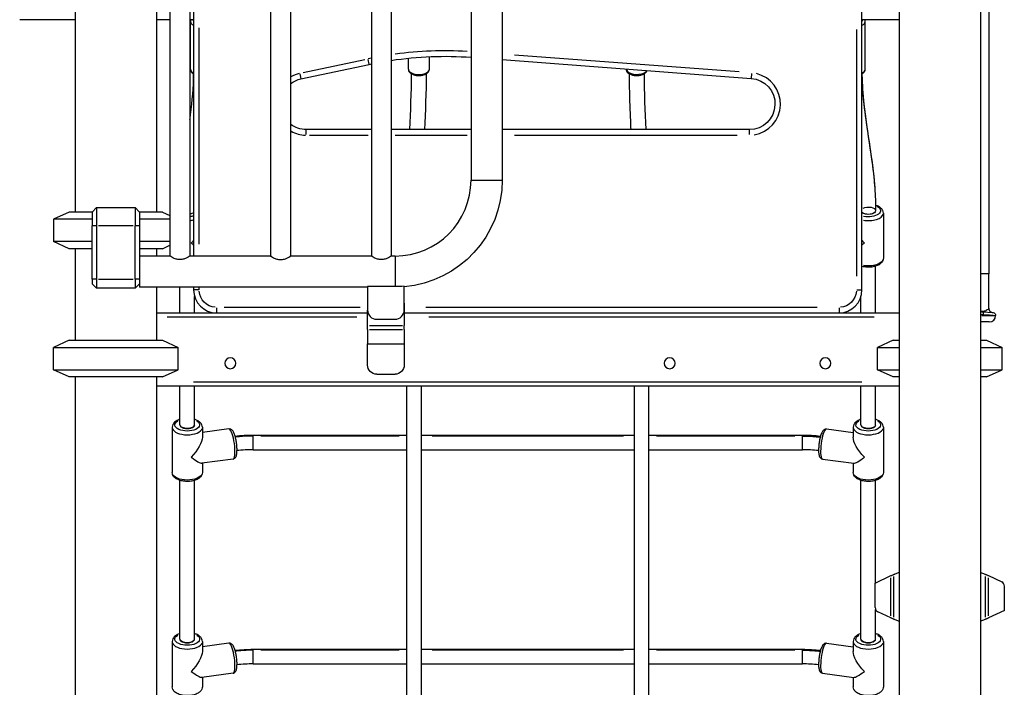
# Model space of a CAD drawing. Units: millimetres. Extents: x 0 to 29700, y 0 to 21000.
# Drawn here: x 22748 to 23823, y 3799 to 4527 of the extents above; entities that cross this region are included whole.
import ezdxf

# ---------------------------------------------------------------- set-up
doc = ezdxf.new("R2010")
doc.units = ezdxf.units.MM
doc.header["$LTSCALE"] = 15
doc.layers.add('P001', color=131, linetype='Continuous')

msp = doc.modelspace()

# ---------------------------------------------------------------- linework, layer by layer
at = {"layer": 'P001', "extrusion": (-1, -2.22045e-16, 0)}
for p, q in [((23708.2, 5277.5), (23708.2, 3517.5)), ((23797.2, 5277.5), (23797.2, 3517.5)), ((22911.8, 5035.5), (22911.8, 4269.5)), ((22933.5, 5035.5), (22933.5, 4269.5)), ((23021.8, 5035.5), (23021.8, 4269.5)), ((23043.5, 5035.5), (23043.5, 4269.5)), ((23131.8, 5035.5), (23131.8, 4269.5)), ((23153.5, 5035.5), (23153.5, 4269.5)), ((23806.2, 4988), (23806.2, 4250)), ((23240.7, 4952.5), (23240.7, 4352.5)), ((23274.7, 4952.5), (23274.7, 4352.5)), ((22808.2, 4537.5), (22808.2, 4317.5)), ((22897.2, 4537.5), (22897.2, 4317.5)), ((22937.7, 4537.5), (22937.7, 4269.5)), ((23667.7, 4232.5), (23667.7, 4537.5)), ((22808.2, 4527.5), (22747.7, 4527.5)), ((22911.8, 4527.5), (22897.2, 4527.5)), ((22937.7, 4527.5), (22933.5, 4527.5)), ((22934.2, 4473.5), (22934.2, 4525.5)), ((22943.7, 4282.6), (22943.7, 4518.7)), ((23708.2, 4527.5), (23667.7, 4527.5)), ((23671.2, 4473.5), (23671.2, 4525.5)), ((23661.7, 4516.8), (23661.7, 4247.4)), ((23172.2, 4473.5), (23172.2, 4485.4)), ((23195.2, 4473.5), (23195.2, 4487.1)), ((23533.6, 4470.4), (23288.3, 4488.9)), ((23054.9, 4462.9), (23129.5, 4478.7)), ((23124.5, 4483.8), (23057.3, 4469.5)), ((23129.5, 4478.8), (23128.3, 4484.1)), ((23274.7, 4483.9), (23546.8, 4463.4)), ((23053.7, 4468.3), (23054.8, 4462.9)), ((23410.2, 4473.5), (23410.2, 4473.7)), ((23547.2, 4468.9), (23546.8, 4463.4)), ((23131.8, 4407.5), (23060.7, 4407.5)), ((23060.7, 4402), (23060.7, 4407.5)), ((23064.2, 4401.5), (23128.3, 4401.5)), ((23240.7, 4407.5), (23153.5, 4407.5)), ((23157.9, 4401.5), (23236.3, 4401.5)), ((23544.7, 4407.5), (23274.7, 4407.5)), ((23288.2, 4401.5), (23531.2, 4401.5)), ((23544.7, 4402), (23544.7, 4407.5)), ((23240.9, 4352.5), (23274.5, 4352.5)), ((22801.7, 4317.5), (22784.7, 4309.6)), ((22826.7, 4317.5), (22801.7, 4317.5)), ((22831.7, 4322.5), (22826.7, 4317.5)), ((22826.7, 4317.5), (22826.7, 4302.5)), ((22831.7, 4322.5), (22873.7, 4322.5)), ((22831.7, 4322.5), (22831.7, 4302.5)), ((22873.7, 4322.5), (22873.7, 4302.5)), ((22878.7, 4317.5), (22873.7, 4322.5)), ((22878.7, 4317.5), (22878.7, 4302.5)), ((22903.7, 4317.5), (22878.7, 4317.5)), ((22903.7, 4317.5), (22911.8, 4313.7)), ((23691.1, 4316.4), (23691.1, 4267)), ((22826.7, 4309.6), (22784.7, 4309.6)), ((22784.7, 4309.6), (22784.7, 4285.4)), ((22826.7, 4244.3), (22826.7, 4302.5)), ((22831.4, 4302.5), (22826.9, 4302.5)), ((22831.7, 4302.5), (22831.7, 4244.3)), ((22871.6, 4302.5), (22833.8, 4302.5)), ((22873.7, 4244.3), (22873.7, 4302.5)), ((22878.4, 4302.5), (22873.9, 4302.5)), ((22911.8, 4309.6), (22878.7, 4309.6)), ((22878.7, 4302.5), (22878.7, 4263.4)), ((22826.7, 4285.4), (22784.7, 4285.4)), ((22801.7, 4277.5), (22784.7, 4285.4)), ((22911.8, 4285.4), (22878.7, 4285.4)), ((22903.7, 4277.5), (22911.8, 4281.3)), ((22826.7, 4277.5), (22801.7, 4277.5)), ((22808.2, 4277.5), (22808.2, 4177.5)), ((22903.7, 4277.5), (22878.7, 4277.5)), ((22897.2, 4277.5), (22897.2, 4269.5)), ((22911.8, 4269.5), (22878.7, 4269.5)), ((22878.7, 4263.4), (22878.7, 4235.5)), ((23021.8, 4269.5), (22933.5, 4269.5)), ((23131.8, 4269.5), (23043.5, 4269.5)), ((23157.7, 4269.5), (23153.5, 4269.5)), ((23157.7, 4269.3), (23157.7, 4236.9)), ((23682.6, 4207.5), (23682.6, 4258.4)), ((23806.1, 4250), (23797.9, 4250)), ((23806.2, 4212.7), (23806.2, 4250)), ((22826.7, 4244.3), (22826.7, 4239.3)), ((22831.7, 4234.3), (22826.7, 4239.3)), ((22831.4, 4244.3), (22826.9, 4244.3)), ((22831.7, 4244.3), (22831.7, 4234.3)), ((22833.8, 4244.3), (22871.6, 4244.3)), ((22873.7, 4244.3), (22873.7, 4234.3)), ((22878.7, 4239.3), (22873.7, 4234.3)), ((22878.4, 4244.3), (22873.9, 4244.3)), ((22873.7, 4234.3), (22831.7, 4234.3)), ((23127.7, 4235.5), (22878.7, 4235.5)), ((22897.2, 4235.5), (22897.2, 4177.5)), ((22922.7, 4207.5), (22922.7, 4235.5)), ((22937.7, 4235.5), (22937.7, 4232.5)), ((22943.2, 4232.5), (22937.7, 4232.5)), ((22943.7, 4232.6), (22943.7, 4235.3)), ((23157.7, 4236.1), (23127.7, 4236.1)), ((23127.7, 4235.9), (23127.7, 4236.1)), ((23127.7, 4235.9), (23127.7, 4210.5)), ((23167.6, 4235.9), (23167.6, 4236.5)), ((23167.7, 4210.5), (23167.6, 4235.9)), ((23662.1, 4232.5), (23667.7, 4232.5)), ((22938.7, 4207.5), (22938.7, 4225.3)), ((23167.7, 4217.5), (23167.7, 4193.7)), ((23666.6, 4207.5), (23666.6, 4225.3)), ((22897.2, 4207.5), (23127.7, 4207.5)), ((22962.7, 4213), (22962.7, 4207.5)), ((23119.4, 4213.5), (22970.9, 4213.5)), ((23127.7, 4193.7), (23127.7, 4210.5)), ((23167.7, 4207.5), (23708.2, 4207.5)), ((23618.9, 4213.5), (23191.4, 4213.5)), ((23642.7, 4213), (23642.7, 4207.5)), ((23799.1, 4208.6), (23810.9, 4207.7)), ((23116.1, 4202.9), (22908.7, 4202.9)), ((23137.7, 4200.5), (23157.7, 4200.5)), ((23681.1, 4202.9), (23194.7, 4202.9)), ((23806.7, 4197.5), (23797.2, 4197.5)), ((23798.6, 4204.5), (23813.6, 4204.5)), ((23813.7, 4204.5), (23813.7, 4204.7)), ((23127.7, 4189.3), (23127.7, 4193.7)), ((23127.7, 4189.3), (23127.7, 4173.7)), ((23129.7, 4193.7), (23165.7, 4193.7)), ((23129.7, 4189.3), (23165.7, 4189.3)), ((23167.7, 4189.3), (23167.7, 4193.7)), ((23167.7, 4189.3), (23167.7, 4173.7)), ((22801.7, 4177.5), (22784.7, 4169.6)), ((22801.7, 4177.5), (22903.7, 4177.5)), ((22903.7, 4177.5), (22920.7, 4169.6)), ((23127.7, 4173.7), (23167.7, 4173.7)), ((23127.7, 4150.5), (23127.7, 4173.7)), ((23167.7, 4173.7), (23167.7, 4150.5)), ((23701.7, 4177.5), (23684.7, 4169.6)), ((23701.7, 4177.5), (23708.2, 4177.5)), ((23797.2, 4177.5), (23803.7, 4177.5)), ((23803.7, 4177.5), (23820.7, 4169.6)), ((22784.7, 4169.6), (22920.7, 4169.6)), ((22784.7, 4145.4), (22784.7, 4169.6)), ((22920.7, 4145.4), (22920.7, 4169.6)), ((23684.7, 4169.6), (23708.2, 4169.6)), ((23684.7, 4145.4), (23684.7, 4169.6)), ((23797.2, 4169.6), (23820.7, 4169.6)), ((23820.7, 4145.4), (23820.7, 4169.6)), ((22784.7, 4145.4), (22920.7, 4145.4)), ((22801.7, 4137.5), (22784.7, 4145.4)), ((22903.7, 4137.5), (22920.7, 4145.4)), ((23684.7, 4145.4), (23708.2, 4145.4)), ((23701.7, 4137.5), (23684.7, 4145.4)), ((23797.2, 4145.4), (23820.7, 4145.4)), ((23803.7, 4137.5), (23820.7, 4145.4)), ((22903.7, 4137.5), (22801.7, 4137.5)), ((22808.2, 4137.5), (22808.2, 3207.5)), ((22897.2, 4137.5), (22897.2, 3207.5)), ((22937.7, 4132.1), (23667.6, 4132.1)), ((23137.7, 4140.5), (23157.7, 4140.5)), ((23708.2, 4137.5), (23701.7, 4137.5)), ((23803.7, 4137.5), (23797.2, 4137.5)), ((23708.2, 4127.5), (22897.2, 4127.5)), ((22922.7, 4085.2), (22922.7, 4127.5)), ((22938.7, 4085.2), (22938.7, 4127.5)), ((23170.7, 3207.5), (23170.7, 4127.5)), ((23186.7, 3207.5), (23186.7, 4127.5)), ((23418.7, 4127.5), (23418.7, 3495.3)), ((23434.7, 4127.5), (23434.7, 3498.9)), ((23666.6, 4085.2), (23666.6, 4127.5)), ((23682.6, 4085.2), (23682.6, 4127.5)), ((22914.2, 4082.6), (22914.2, 4033.2)), ((22947.2, 4082.6), (22947.2, 4071.7)), ((22976.3, 4080.7), (22947.2, 4076.8)), ((23629, 4080.7), (23658.1, 4076.8)), ((23658.1, 4082.6), (23658.1, 4071.7)), ((23691.1, 4082.6), (23691.1, 4033.2)), ((23002.7, 4074.1), (23170.7, 4074.1)), ((23162.3, 4073), (23011.1, 4073)), ((23186.7, 4074.1), (23418.7, 4074.1)), ((23407.1, 4073), (23198.3, 4073)), ((23434.7, 4074.1), (23602.7, 4074.1)), ((23594.3, 4073), (23443.1, 4073)), ((23002.7, 4058.1), (23170.7, 4058.1)), ((23186.7, 4058.1), (23418.7, 4058.1)), ((23434.7, 4058.1), (23602.7, 4058.1)), ((22980.7, 4047.9), (22946.6, 4043.4)), ((23624.6, 4047.9), (23658.8, 4043.4)), ((22947.2, 4043.5), (22947.2, 4033.2)), ((23658.1, 4043.5), (23658.1, 4033.2)), ((22922.7, 3851.3), (22922.7, 4024.6)), ((22938.7, 3851.3), (22938.7, 4024.6)), ((23666.6, 3851.3), (23666.6, 4024.6)), ((23682.6, 3912.7), (23682.6, 4024.6)), ((23682.2, 3912.5), (23699.4, 3920.6)), ((23699.4, 3876.7), (23699.4, 3918.3)), ((23702.6, 3875.4), (23702.6, 3919.6)), ((23802.7, 3875.4), (23802.7, 3919.6)), ((23805.9, 3920.6), (23820.3, 3913.8)), ((23805.9, 3876.7), (23805.9, 3918.3)), ((23682.2, 3885.7), (23682.2, 3912.5)), ((23823.2, 3882.5), (23823.2, 3909.3)), ((23682.6, 3851.3), (23682.6, 3883.6)), ((23699.4, 3874.4), (23685, 3881.1)), ((23823.2, 3882.5), (23805.9, 3874.4)), ((22914.2, 3848.7), (22914.2, 3799.4)), ((22947.2, 3848.7), (22947.2, 3837.9)), ((22976.3, 3846.8), (22947.2, 3842.9)), ((23002.7, 3840.2), (23170.7, 3840.2)), ((23186.7, 3840.2), (23418.7, 3840.2)), ((23434.7, 3840.2), (23602.7, 3840.2)), ((23629, 3846.8), (23658.1, 3842.9)), ((23658.1, 3848.7), (23658.1, 3837.9)), ((23691.1, 3848.7), (23691.1, 3799.4)), ((23162.3, 3839.2), (23011.1, 3839.2)), ((23407.1, 3839.2), (23198.3, 3839.2)), ((23594.3, 3839.2), (23443.1, 3839.2)), ((23002.7, 3824.3), (23170.7, 3824.3)), ((23186.7, 3824.3), (23418.7, 3824.3)), ((23434.7, 3824.3), (23602.7, 3824.3)), ((22980.7, 3814.1), (22946.6, 3809.5)), ((22947.2, 3809.6), (22947.2, 3799.4)), ((23624.6, 3814.1), (23658.8, 3809.5)), ((23658.1, 3809.6), (23658.1, 3799.4))]:
    msp.add_line(p, q, dxfattribs=at)
at = {"layer": 'P001', "extrusion": (4.93038e-32, -2.22045e-16, -1)}
for centre in [(-22977.7, 4152.5), (-23457.7, 4152.5), (-23627.7, 4152.5)]:
    msp.add_circle(centre, 6, dxfattribs=at)
at = {"layer": 'P001'}
for centre, radius, start, end in [((23212.7, 4087.5), 406, 101.5123, 101.9758), ((23212.7, 4087.5), 406, 86.662, 97.7606), ((23060.7, 4435.5), 34, 102.9161, 119.3778), ((23544.7, 4435.5), 34, 278.7842, 76.8995), ((23060.7, 4435.5), 34, 241.2223, 268.4854), ((23157.7, 4352.5), 83, 270, 0), ((22962.7, 4232.5), 25, 180, 270), ((23642.7, 4232.5), 25, 270, 0), ((23137.7, 4210.5), 10, 180, 270), ((23157.7, 4210.5), 10, 270, 0), ((23806.7, 4204.5), 7, 270, 0), ((23818.2, 3909.3), 5, 0, 64.89), ((23687.2, 3885.7), 5, 180, 244.89)]:
    msp.add_arc(centre, radius, start, end, dxfattribs=at)
at = {"layer": 'P001', "extrusion": (4.93038e-32, -2.22045e-16, -1)}
for centre, radius, start, end in [((-23212.7, 4087.5), 400, 81.4962, 94.014), ((-23212.7, 4087.5), 400, 77.9985, 78.3387), ((-23544.7, 4435.5), 28, 94.3163, 270), ((-23060.7, 4435.5), 28, 52.2295, 77.9985), ((-23060.7, 4435.5), 28, 270, 307.7705), ((-23157.7, 4352.5), 117, 180, 265.1149), ((-22962.7, 4232.5), 19, 274.5, 355.5), ((-23157.7, 4352.5), 116.4, 265.0894, 270), ((-23642.7, 4232.5), 19, 184.5, 265.5), ((-23157.7, 4217.5), 10, 177.3542, 180), ((-23137.7, 4150.5), 10, 270, 0), ((-23157.7, 4150.5), 10, 180, 270)]:
    msp.add_arc(centre, radius, start, end, dxfattribs=at)
at = {"layer": 'P001'}
for centre, major_axis, ratio, start_param, end_param in [((22945.7, 4525.5), (-11.5, 0), 0.5, 0.040073, 0.761396), ((22945.7, 4527.7), (-9, 0), 0.5, 0.061697, 0.454083), ((23659.7, 4527.7), (-9, 0), 0.5, 2.68751, 3.079896), ((23659.7, 4525.5), (-11.5, 0), 0.5, 2.380197, 3.101519), ((22945.7, 4473.5), (-11.5, 0), 0.5, 0.040073, 0.761396), ((23183.7, 4473.5), (-11.5, 0), 0.5, 0.15708, 2.984513), ((23421.7, 4473.5), (-11.5, 0), 0.5, 0.143644, 2.729243), ((23659.7, 4473.5), (-11.5, 0), 0.5, 2.380197, 3.101519), ((23674.6, 4316.4), (-16.5, 0), 0.5, 1.236388, 3.041319), ((22930.7, 4316.4), (-16.5, 0), 0.5, 1.754439, 1.992266), ((22930.7, 4291.7), (16.3, -14.3), 0.159278, -1.170527, -0.997645), ((23674.6, 4291.7), (16.3, 14.3), 0.159278, 4.139237, 4.31212), ((23799.5, 4213.9), (0.43, 5.38), 0.470686, 2.862882, 3.129577), ((22930.7, 4082.6), (-16.5, 0), 0.5, 0.15708, 2.984513), ((22930.7, 4085.2), (-8, 0), 0.5, 0, 3.141593), ((22978.5, 4064.3), (-2.2, 16.4), 0.224144, 3.298672, 6.126106), ((23626.8, 4064.3), (-2.2, -16.4), 0.224144, 3.298672, 6.126106), ((23674.6, 4082.6), (-16.5, 0), 0.5, 0.15708, 2.984513), ((23674.6, 4085.2), (-8, 0), 0.5, 0, 3.141593), ((22930.7, 4057.9), (16.3, -14.3), 0.159278, -1.170527, -0.13847), ((23674.6, 4057.9), (16.3, 14.3), 0.159278, 3.280063, 4.31212), ((23699.4, 3920.6), (-3.53, -1.65), 0.000022, 1.570792, 1.629836), ((23805.9, 3920.6), (-3.53, 1.65), 0.000022, 1.511757, 1.570801), ((23699.4, 3874.4), (-3.53, 1.65), 0.000022, 4.65335, 4.712393), ((23805.9, 3874.4), (-3.53, -1.65), 0.000022, -1.570801, -1.511757), ((22930.7, 3851.3), (-8, 0), 0.5, 0, 3.141593), ((23674.6, 3851.3), (-8, 0), 0.5, 0, 3.141593), ((22930.7, 3848.7), (-16.5, 0), 0.5, 0.15708, 2.984513), ((22978.5, 3830.5), (-2.2, 16.4), 0.224144, 3.298672, 6.126106), ((23626.8, 3830.5), (-2.2, -16.4), 0.224144, 3.298672, 6.126106), ((23674.6, 3848.7), (-16.5, 0), 0.5, 0.15708, 2.984513), ((22930.7, 3824.1), (16.3, -14.3), 0.159278, -1.170527, -0.13847), ((23674.6, 3824.1), (16.3, 14.3), 0.159278, 3.280063, 4.31212)]:
    msp.add_ellipse(centre, major_axis=major_axis, ratio=ratio, start_param=start_param, end_param=end_param, dxfattribs=at)
at = {"layer": 'P001', "extrusion": (4.93038e-32, -2.22045e-16, -1)}
for centre, major_axis, start_param, end_param in [((23674.6, 4319), (-13.5, 0), 2.353294, 5.100433), ((22930.7, 4319), (-8, 0), 3.660092, 4.355017), ((22930.7, 4319), (-13.5, 0), 4.188319, 4.486985), ((22930.7, 4319), (-8, 0), 3.694838, 4.32027), ((23674.6, 4319), (-8, 0), 3.141593, 5.764687), ((23674.6, 4319), (-8, 0), 0.780809, 5.502376), ((23674.6, 4267), (-16.5, 0), 3.241867, 5.046797), ((22930.7, 4085.2), (-13.5, 0), 2.455802, 6.968976), ((23674.6, 4085.2), (-13.5, 0), 2.455802, 6.968976), ((22930.7, 4085.2), (-8, 0), 3.298672, 6.126106), ((23674.6, 4085.2), (-8, 0), 3.298672, 6.126106), ((22930.7, 4033.2), (-16.5, 0), 3.298672, 6.126106), ((23674.6, 4033.2), (-16.5, 0), 3.298672, 6.126106), ((22930.7, 3851.3), (-13.5, 0), 2.455802, 6.968976), ((22930.7, 3851.3), (-8, 0), 3.298672, 6.126106), ((23674.6, 3851.3), (-13.5, 0), 2.455802, 6.968976), ((23674.6, 3851.3), (-8, 0), 3.298672, 6.126106)]:
    msp.add_ellipse(centre, major_axis=major_axis, ratio=0.5, start_param=start_param, end_param=end_param, dxfattribs=at)
at = {"layer": 'P001', "extrusion": (1.10934e-31, -2.22045e-16, -1)}
for centre, start_param in [((22930.7, 4291.7), 4.677976), ((22930.7, 4057.9), 3.541862), ((22930.7, 3824.1), 3.541862)]:
    msp.add_ellipse(centre, major_axis=(-15.2, -17.4), ratio=0.370205, start_param=start_param, end_param=4.850859, dxfattribs=at)
at = {"layer": 'P001', "extrusion": (3.69779e-32, -2.22045e-16, -1)}
for centre, end_param in [((23674.6, 4291.7), 1.605209), ((23674.6, 4057.9), 2.741323)]:
    msp.add_ellipse(centre, major_axis=(15.2, -17.4), ratio=0.370205, start_param=1.432326, end_param=end_param, dxfattribs=at)
at = {"layer": 'P001', "extrusion": (-6.16298e-32, -2.22045e-16, -1)}
msp.add_ellipse((23674.6, 3824.1), major_axis=(15.2, -17.4), ratio=0.370205, start_param=1.432326, end_param=2.741323, dxfattribs=at)
at = {"layer": 'P001'}
for points in [[(22934.6, 4527.5), (22934.3, 4526.9), (22934.2, 4526.2), (22934.2, 4525.5)], [(23173.8, 4407.5), (23174.8, 4427.8), (23175.6, 4448.1), (23175.7, 4468.4)], [(23191.7, 4468.4), (23191.6, 4448), (23190.8, 4427.7), (23189.8, 4407.5)], [(23429.7, 4468.4), (23429.8, 4448.1), (23430.6, 4427.8), (23431.6, 4407.5)], [(23798.3, 4208.8), (23798, 4208.8), (23797.6, 4208.8), (23797.2, 4208.8)], [(23797.3, 4208.8), (23797.3, 4208.8), (23797.2, 4208.8), (23797.2, 4208.8)], [(23799.1, 4208.6), (23798.5, 4208.6), (23797.8, 4208.6), (23797.2, 4208.7)], [(23797.2, 4205.7), (23798.2, 4205.7), (23799.2, 4205.6), (23800.2, 4205.6)], [(22982.9, 4072.9), (22989.4, 4073.7), (22996, 4074.1), (23002.7, 4074.1)], [(23002.7, 4073), (23002.7, 4073), (23002.7, 4073), (23002.7, 4073)], [(23602.7, 4074.1), (23609.3, 4074.1), (23616, 4073.7), (23622.4, 4072.9)], [(23602.7, 4073), (23602.7, 4073), (23602.7, 4073), (23602.7, 4073)], [(23002.7, 4058.1), (22996.8, 4058.1), (22990.8, 4057.8), (22985, 4057.1)], [(23620.3, 4057.1), (23614.6, 4057.8), (23608.6, 4058.1), (23602.7, 4058.1)], [(22982.9, 3839.1), (22989.4, 3839.9), (22996, 3840.2), (23002.7, 3840.2)], [(23602.7, 3840.2), (23609.3, 3840.2), (23616, 3839.9), (23622.4, 3839.1)], [(23002.7, 3839.2), (23002.7, 3839.2), (23002.7, 3839.2), (23002.7, 3839.2)], [(23602.7, 3839.2), (23602.7, 3839.2), (23602.7, 3839.2), (23602.7, 3839.2)], [(23002.7, 3824.3), (22996.8, 3824.3), (22990.8, 3823.9), (22985, 3823.3)], [(23620.3, 3823.3), (23614.6, 3823.9), (23608.6, 3824.3), (23602.7, 3824.3)]]:
    msp.add_open_spline(points, degree=3, dxfattribs=at)
for points, knots in [([(23671.2, 4525.5), (23671.2, 4526.2), (23671, 4526.8), (23670.8, 4527.4), (23670.8, 4527.5), (23670.7, 4527.5)], [3.1415927, 3.1415927, 3.1415927, 3.1415927, 3.3485519, 3.3485519, 3.3595519, 3.3595519, 3.3595519, 3.3595519]), ([(22933.5, 4418.3), (22933.8, 4420.2), (22934, 4422.1), (22936.2, 4438.8), (22937.5, 4453.6), (22937.7, 4468.4)], [11.481445, 11.481445, 11.481445, 11.481445, 12.149557, 12.149557, 17.307021, 17.307021, 17.307021, 17.307021]), ([(22934.2, 4473.5), (22934.2, 4472.9), (22934.3, 4472.2), (22934.8, 4471), (22935.2, 4470.4), (22936.3, 4469.3), (22936.9, 4468.8), (22937.7, 4468.4)], [0, 0, 0, 0, 0.2069593, 0.2069593, 0.4409688, 0.4409688, 0.7205616, 0.7205616, 0.7205616, 0.7205616]), ([(23172.2, 4473.5), (23172.2, 4472.9), (23172.3, 4472.2), (23172.8, 4471), (23173.2, 4470.4), (23174.3, 4469.2), (23175.1, 4468.7), (23176.9, 4467.7), (23178, 4467.3), (23180.3, 4466.8), (23181.5, 4466.6), (23183.9, 4466.5), (23185.2, 4466.6), (23187.5, 4466.9), (23188.6, 4467.1), (23190.8, 4467.9), (23191.8, 4468.4), (23193.5, 4469.6), (23194.2, 4470.4), (23195, 4472), (23195.2, 4472.8), (23195.2, 4473.5)], [0, 0, 0, 0, 0.206959, 0.206959, 0.440969, 0.440969, 0.751906, 0.751906, 1.119857, 1.119857, 1.479661, 1.479661, 1.83162, 1.83162, 2.186015, 2.186015, 2.551778, 2.551778, 2.903029, 2.903029, 3.141593, 3.141593, 3.141593, 3.141593]), ([(23410.2, 4473.5), (23410.2, 4472.9), (23410.3, 4472.2), (23410.8, 4471), (23411.2, 4470.4), (23412.3, 4469.2), (23413.1, 4468.7), (23414.9, 4467.7), (23416, 4467.3), (23418.3, 4466.8), (23419.5, 4466.6), (23421.9, 4466.5), (23423.2, 4466.6), (23425.5, 4466.9), (23426.6, 4467.1), (23428.8, 4467.9), (23429.8, 4468.4), (23431.5, 4469.6), (23432.2, 4470.4), (23432.8, 4471.6), (23432.8, 4471.8), (23432.9, 4472)], [0, 0, 0, 0, 0.206959, 0.206959, 0.440969, 0.440969, 0.751906, 0.751906, 1.119857, 1.119857, 1.479661, 1.479661, 1.83162, 1.83162, 2.186015, 2.186015, 2.551778, 2.551778, 2.903029, 2.903029, 2.975517, 2.975517, 2.975517, 2.975517]), ([(23415.5, 4407.5), (23415.2, 4414.6), (23414.9, 4421.6), (23414.1, 4441.9), (23413.7, 4455.1), (23413.7, 4468.4)], [10.251418, 10.251418, 10.251418, 10.251418, 12.713343, 12.713343, 17.295267, 17.295267, 17.295267, 17.295267]), ([(23667.7, 4468.4), (23668, 4468.6), (23668.3, 4468.8), (23669.5, 4469.6), (23670.2, 4470.4), (23671, 4472), (23671.2, 4472.8), (23671.2, 4473.5)], [2.421031, 2.421031, 2.421031, 2.421031, 2.5517783, 2.5517783, 2.9030289, 2.9030289, 3.1415927, 3.1415927, 3.1415927, 3.1415927]), ([(23667.7, 4468.4), (23667.7, 4462.9), (23667.9, 4457.4), (23668.3, 4451.9), (23669, 4440.8), (23670.3, 4429.6), (23671.8, 4418.4), (23674.1, 4401.9), (23676.9, 4385.3), (23679.1, 4368.6), (23680.1, 4360.3), (23681.1, 4352), (23681.7, 4343.6), (23682.3, 4335.4), (23682.6, 4327.2), (23682.6, 4319)], [0.0197667, 0.0197667, 0.0197667, 0.0197667, 0.1296366, 0.1296366, 0.1296366, 0.3525754, 0.3525754, 0.3525754, 0.6802416, 0.6802416, 0.6802416, 0.8420736, 0.8420736, 0.8420736, 1, 1, 1, 1]), ([(23667.7, 4468.4), (23667.7, 4467.8), (23667.7, 4467.1), (23667.8, 4461.6), (23668, 4456.7), (23669.2, 4437.1), (23671.2, 4422.4), (23676.5, 4386.6), (23680.1, 4365.3), (23682.3, 4335.6), (23682.6, 4327.3), (23682.6, 4319)], [0.345029, 0.345029, 0.345029, 0.345029, 0.568668, 0.568668, 2.274989, 2.274989, 7.397916, 7.397916, 14.806864, 14.806864, 17.65492, 17.65492, 17.65492, 17.65492]), ([(23691.1, 4316.4), (23691.1, 4317.3), (23690.9, 4318.2), (23690.1, 4320), (23689.5, 4320.8), (23687.9, 4322.5), (23686.8, 4323.2), (23684.6, 4324.3), (23683.6, 4324.7), (23682.6, 4325)], [0.261799, 0.261799, 0.261799, 0.261799, 0.478883, 0.478883, 0.725894, 0.725894, 1.048683, 1.048683, 1.282133, 1.282133, 1.282133, 1.282133]), ([(22922.7, 4265.6), (22922, 4265.6), (22921.2, 4265.6), (22919.8, 4265.9), (22919.1, 4266), (22917.1, 4266.6), (22915.9, 4267.2), (22914.1, 4268.1), (22913.2, 4268.6), (22912.4, 4269.1), (22912.2, 4269.3), (22911.9, 4269.4), (22911.8, 4269.5), (22911.8, 4269.5)], [0, 0, 0, 0, 0.212861, 0.212861, 0.425721, 0.425721, 0.851443, 0.851443, 1.273424, 1.273424, 1.484414, 1.484414, 1.695405, 1.695405, 1.695405, 1.695405]), ([(22933.5, 4269.5), (22933.5, 4269.5), (22933.5, 4269.4), (22933.2, 4269.3), (22933, 4269.1), (22932.1, 4268.6), (22931.3, 4268.1), (22929.4, 4267.2), (22928.2, 4266.6), (22926.2, 4266), (22925.5, 4265.9), (22924.1, 4265.6), (22923.4, 4265.6), (22922.7, 4265.6)], [5.086214, 5.086214, 5.086214, 5.086214, 5.297205, 5.297205, 5.508195, 5.508195, 5.930176, 5.930176, 6.355898, 6.355898, 6.568758, 6.568758, 6.781619, 6.781619, 6.781619, 6.781619]), ([(23021.8, 4269.5), (23021.8, 4269.5), (23021.9, 4269.4), (23022.2, 4269.3), (23022.4, 4269.1), (23023.2, 4268.6), (23024.1, 4268.1), (23025.9, 4267.2), (23027.1, 4266.6), (23029.1, 4266), (23029.8, 4265.9), (23031.2, 4265.6), (23032, 4265.6), (23032.7, 4265.6)], [5.086214, 5.086214, 5.086214, 5.086214, 5.297205, 5.297205, 5.508195, 5.508195, 5.930176, 5.930176, 6.355898, 6.355898, 6.568758, 6.568758, 6.781619, 6.781619, 6.781619, 6.781619]), ([(23032.7, 4265.6), (23033.4, 4265.6), (23034.1, 4265.6), (23035.5, 4265.9), (23036.2, 4266), (23038.2, 4266.6), (23039.4, 4267.2), (23041.3, 4268.1), (23042.1, 4268.6), (23043, 4269.1), (23043.2, 4269.3), (23043.5, 4269.4), (23043.5, 4269.5), (23043.5, 4269.5)], [0, 0, 0, 0, 0.212861, 0.212861, 0.425721, 0.425721, 0.851443, 0.851443, 1.273424, 1.273424, 1.484414, 1.484414, 1.695405, 1.695405, 1.695405, 1.695405]), ([(23142.7, 4265.6), (23142, 4265.6), (23141.2, 4265.6), (23139.8, 4265.9), (23139.1, 4266), (23137.1, 4266.6), (23135.9, 4267.2), (23134.1, 4268.1), (23133.2, 4268.6), (23132.4, 4269.1), (23132.2, 4269.3), (23131.9, 4269.4), (23131.8, 4269.5), (23131.8, 4269.5)], [0, 0, 0, 0, 0.212861, 0.212861, 0.425721, 0.425721, 0.851443, 0.851443, 1.273424, 1.273424, 1.484414, 1.484414, 1.695405, 1.695405, 1.695405, 1.695405]), ([(23153.5, 4269.5), (23153.5, 4269.5), (23153.5, 4269.4), (23153.2, 4269.3), (23153, 4269.1), (23152.1, 4268.6), (23151.3, 4268.1), (23149.4, 4267.2), (23148.2, 4266.6), (23146.2, 4266), (23145.5, 4265.9), (23144.1, 4265.6), (23143.4, 4265.6), (23142.7, 4265.6)], [5.086214, 5.086214, 5.086214, 5.086214, 5.297205, 5.297205, 5.508195, 5.508195, 5.930176, 5.930176, 6.355898, 6.355898, 6.568758, 6.568758, 6.781619, 6.781619, 6.781619, 6.781619]), ([(23691.1, 4267), (23691.1, 4266.1), (23690.9, 4265.2), (23690.1, 4263.4), (23689.5, 4262.6), (23687.9, 4261), (23686.8, 4260.2), (23684.1, 4258.9), (23682.5, 4258.3), (23679.2, 4257.6), (23677.4, 4257.4), (23674, 4257.2), (23672.2, 4257.3), (23669.6, 4257.7), (23668.6, 4257.9), (23667.7, 4258.1)], [6.021386, 6.021386, 6.021386, 6.021386, 6.238469, 6.238469, 6.485481, 6.485481, 6.808269, 6.808269, 7.169198, 7.169198, 7.520762, 7.520762, 7.8665, 7.8665, 8.069174, 8.069174, 8.069174, 8.069174]), ([(23806.2, 4212.7), (23806.2, 4212.2), (23805.9, 4211.7), (23805.4, 4211.3), (23805, 4210.8), (23804.3, 4210.4), (23803.5, 4210), (23803.1, 4209.8), (23802.6, 4209.6), (23802.1, 4209.5), (23801.6, 4209.3), (23801.1, 4209.2), (23800.5, 4209.1), (23800.2, 4209), (23799.8, 4209), (23799.5, 4208.9), (23799.1, 4208.9), (23798.8, 4208.9), (23798.3, 4208.8)], [0, 0, 0, 0, 0.2857143, 0.2857143, 0.2857143, 0.5714286, 0.5714286, 0.5714286, 0.7142857, 0.7142857, 0.7142857, 0.8571429, 0.8571429, 0.8571429, 0.9285714, 0.9285714, 0.9285714, 1, 1, 1, 1]), ([(23799.1, 4208.6), (23799.5, 4208.5), (23799.8, 4208.1), (23800.1, 4207.4), (23800.2, 4206.9), (23800.3, 4206.2), (23800.2, 4205.6)], [0, 0, 0, 0, 0.571429, 0.571429, 0.571429, 1, 1, 1, 1]), ([(23800.2, 4205.6), (23802.5, 4205.4), (23804.6, 4205.3), (23806.5, 4205.2), (23808.3, 4205), (23809.8, 4204.9), (23811, 4204.9), (23812.7, 4204.8), (23813.7, 4204.7), (23813.7, 4204.7)], [0, 0, 0, 0, 0.285714, 0.285714, 0.285714, 0.571429, 0.571429, 0.571429, 1, 1, 1, 1]), ([(23806.2, 4212.7), (23806.2, 4211.3), (23806.8, 4209.8), (23807.9, 4208.9), (23808.7, 4208.2), (23809.7, 4207.8), (23810.8, 4207.7)], [-1, -1, -1, -1, -0.428571, -0.428571, -0.428571, 0, 0, 0, 0]), ([(23810.9, 4207.7), (23811.7, 4207.6), (23812.6, 4207.2), (23813.1, 4206.5), (23813.5, 4206), (23813.7, 4205.3), (23813.7, 4204.7)], [-1, -1, -1, -1, -0.428571, -0.428571, -0.428571, 0, 0, 0, 0]), ([(22922.7, 4091.2), (22922.4, 4091.1), (22922.1, 4091), (22920.3, 4090.3), (22918.9, 4089.6), (22916.6, 4087.9), (22915.6, 4086.8), (22914.5, 4084.6), (22914.2, 4083.6), (22914.2, 4082.6)], [5.005436, 5.005436, 5.005436, 5.005436, 5.073003, 5.073003, 5.430766, 5.430766, 5.780004, 5.780004, 6.021386, 6.021386, 6.021386, 6.021386]), ([(22947.2, 4082.6), (22947.2, 4083.5), (22947, 4084.4), (22946.2, 4086.2), (22945.6, 4087), (22944, 4088.7), (22942.9, 4089.4), (22940.7, 4090.5), (22939.7, 4090.9), (22938.7, 4091.2)], [2.879793, 2.879793, 2.879793, 2.879793, 3.096877, 3.096877, 3.343888, 3.343888, 3.666677, 3.666677, 3.895743, 3.895743, 3.895743, 3.895743]), ([(23666.6, 4091.2), (23666.3, 4091.1), (23666, 4091), (23664.2, 4090.3), (23662.8, 4089.6), (23660.5, 4087.9), (23659.5, 4086.8), (23658.4, 4084.6), (23658.1, 4083.6), (23658.1, 4082.6)], [2.387442, 2.387442, 2.387442, 2.387442, 2.455009, 2.455009, 2.812773, 2.812773, 3.16201, 3.16201, 3.403392, 3.403392, 3.403392, 3.403392]), ([(23691.1, 4082.6), (23691.1, 4083.5), (23690.9, 4084.4), (23690.1, 4086.2), (23689.5, 4087), (23687.9, 4088.7), (23686.8, 4089.4), (23684.6, 4090.5), (23683.6, 4090.9), (23682.6, 4091.2)], [0.261799, 0.261799, 0.261799, 0.261799, 0.478883, 0.478883, 0.725894, 0.725894, 1.048683, 1.048683, 1.277749, 1.277749, 1.277749, 1.277749]), ([(22980.7, 4047.9), (22981.2, 4048), (22981.7, 4048.2), (22982.5, 4048.7), (22982.9, 4049), (22983.6, 4049.8), (22983.8, 4050.3), (22984.5, 4051.9), (22984.7, 4053.1), (22985, 4055.9), (22985.1, 4057.4), (22985, 4060.6), (22984.9, 4062.2), (22984.5, 4065.4), (22984.3, 4066.9), (22983.7, 4070), (22983.3, 4071.5), (22982.6, 4074.2), (22982.1, 4075.4), (22981, 4077.8), (22980.5, 4078.9), (22979, 4080), (22978.7, 4080.2), (22977.8, 4080.6), (22977.2, 4080.7), (22976.5, 4080.7), (22976.4, 4080.7), (22976.3, 4080.7)], [3.680332, 3.680332, 3.680332, 3.680332, 3.772263, 3.772263, 3.877773, 3.877773, 4.040189, 4.040189, 4.431172, 4.431172, 4.815252, 4.815252, 5.158286, 5.158286, 5.493669, 5.493669, 5.83091, 5.83091, 6.182432, 6.182432, 6.598467, 6.598467, 6.691792, 6.691792, 6.811658, 6.811658, 6.821924, 6.821924, 6.821924, 6.821924]), ([(23629, 4080.7), (23628.5, 4080.7), (23628, 4080.7), (23627.1, 4080.4), (23626.6, 4080.2), (23625.8, 4079.6), (23625.4, 4079.2), (23624.3, 4077.9), (23623.8, 4076.8), (23622.8, 4074.1), (23622.3, 4072.6), (23621.6, 4069.6), (23621.3, 4068), (23620.8, 4064.8), (23620.6, 4063.3), (23620.4, 4060.2), (23620.3, 4058.7), (23620.3, 4055.8), (23620.4, 4054.5), (23620.8, 4051.9), (23621.1, 4050.8), (23622.2, 4049.3), (23622.5, 4049), (23623.2, 4048.4), (23623.8, 4048.1), (23624.5, 4048), (23624.6, 4048), (23624.6, 4047.9)], [5.744446, 5.744446, 5.744446, 5.744446, 5.836378, 5.836378, 5.941888, 5.941888, 6.104304, 6.104304, 6.495286, 6.495286, 6.879367, 6.879367, 7.222401, 7.222401, 7.557783, 7.557783, 7.895024, 7.895024, 8.246546, 8.246546, 8.662582, 8.662582, 8.755906, 8.755906, 8.875772, 8.875772, 8.886039, 8.886039, 8.886039, 8.886039]), ([(23002.7, 4073), (23000.8, 4073), (22999, 4073), (22997.2, 4072.9), (22994.5, 4072.8), (22991.8, 4072.7), (22989.2, 4072.4), (22987.2, 4072.3), (22985.2, 4072.1), (22983.2, 4071.8)], [0, 0, 0, 0, 0.2561445, 0.2561445, 0.2561445, 0.6326151, 0.6326151, 0.6326151, 0.9151398, 0.9151398, 0.9151398, 0.9151398]), ([(23002.7, 4073), (23002.7, 4073.5), (23002.7, 4073.8), (23002.7, 4074), (23002.7, 4074.1), (23002.7, 4074.1)], [-0.5697795, -0.5697795, -0.5697795, -0.5697795, -0.305658, -0.305658, -0.1569964, -0.1569964, -0.1569964, -0.1569964]), ([(23002.7, 4058.1), (23002.7, 4058.1), (23002.7, 4058.2), (23002.7, 4058.6), (23002.7, 4059.1), (23002.7, 4060.3), (23002.7, 4061.1), (23002.7, 4062.9), (23002.7, 4063.9), (23002.7, 4065.8), (23002.7, 4066.9), (23002.7, 4068.9), (23002.7, 4069.9), (23002.7, 4071.6), (23002.7, 4072.3), (23002.7, 4072.9), (23002.7, 4073), (23002.7, 4073)], [2.358505, 2.358505, 2.358505, 2.358505, 2.555638, 2.555638, 2.876599, 2.876599, 3.194476, 3.194476, 3.491722, 3.491722, 3.798981, 3.798981, 4.117119, 4.117119, 4.43201, 4.43201, 4.457441, 4.457441, 4.457441, 4.457441]), ([(23602.7, 4073), (23602.7, 4073.5), (23602.7, 4073.8), (23602.7, 4074), (23602.7, 4074.1), (23602.7, 4074.1)], [-0.5697795, -0.5697795, -0.5697795, -0.5697795, -0.305658, -0.305658, -0.1569964, -0.1569964, -0.1569964, -0.1569964]), ([(23602.7, 4073), (23604.5, 4073), (23606.3, 4073), (23608.2, 4072.9), (23610.9, 4072.8), (23613.5, 4072.7), (23616.2, 4072.4), (23618.2, 4072.3), (23620.2, 4072.1), (23622.1, 4071.8)], [0, 0, 0, 0, 0.2561445, 0.2561445, 0.2561445, 0.6326151, 0.6326151, 0.6326151, 0.9151398, 0.9151398, 0.9151398, 0.9151398]), ([(23602.7, 4058.1), (23602.7, 4058.1), (23602.7, 4058.2), (23602.7, 4058.6), (23602.7, 4059.1), (23602.7, 4060.3), (23602.7, 4061.1), (23602.7, 4062.9), (23602.7, 4063.9), (23602.7, 4065.8), (23602.7, 4066.9), (23602.7, 4068.9), (23602.7, 4069.9), (23602.7, 4071.6), (23602.7, 4072.3), (23602.7, 4072.9), (23602.7, 4073), (23602.7, 4073)], [2.358505, 2.358505, 2.358505, 2.358505, 2.555638, 2.555638, 2.876599, 2.876599, 3.194476, 3.194476, 3.491722, 3.491722, 3.798981, 3.798981, 4.117119, 4.117119, 4.43201, 4.43201, 4.457441, 4.457441, 4.457441, 4.457441]), ([(22947.2, 4033.2), (22947.2, 4032.3), (22947, 4031.4), (22946.2, 4029.6), (22945.6, 4028.8), (22944, 4027.1), (22942.9, 4026.4), (22940.2, 4025), (22938.6, 4024.5), (22935.3, 4023.8), (22933.6, 4023.5), (22930.1, 4023.4), (22928.3, 4023.5), (22925, 4024), (22923.3, 4024.4), (22920.3, 4025.5), (22918.9, 4026.2), (22916.6, 4027.9), (22915.6, 4029), (22914.5, 4031.2), (22914.2, 4032.2), (22914.2, 4033.2)], [3.403392, 3.403392, 3.403392, 3.403392, 3.620476, 3.620476, 3.867487, 3.867487, 4.190275, 4.190275, 4.551204, 4.551204, 4.902768, 4.902768, 5.248506, 5.248506, 5.596602, 5.596602, 5.954365, 5.954365, 6.303603, 6.303603, 6.544985, 6.544985, 6.544985, 6.544985]), ([(23691.1, 4033.2), (23691.1, 4032.3), (23690.9, 4031.4), (23690.1, 4029.6), (23689.5, 4028.8), (23687.9, 4027.1), (23686.8, 4026.4), (23684.1, 4025), (23682.5, 4024.5), (23679.2, 4023.8), (23677.4, 4023.5), (23674, 4023.4), (23672.2, 4023.5), (23668.9, 4024), (23667.2, 4024.4), (23664.2, 4025.5), (23662.8, 4026.2), (23660.5, 4027.9), (23659.5, 4029), (23658.4, 4031.2), (23658.1, 4032.2), (23658.1, 4033.2)], [6.021386, 6.021386, 6.021386, 6.021386, 6.238469, 6.238469, 6.485481, 6.485481, 6.808269, 6.808269, 7.169198, 7.169198, 7.520762, 7.520762, 7.8665, 7.8665, 8.214596, 8.214596, 8.572359, 8.572359, 8.921597, 8.921597, 9.162979, 9.162979, 9.162979, 9.162979]), ([(23699.6, 3920.7), (23700, 3920.8), (23700.3, 3921), (23701.1, 3921.3), (23701.4, 3921.5), (23702, 3921.8), (23702.2, 3921.9), (23702.5, 3922), (23702.6, 3922), (23702.6, 3922)], [-0.4833133, -0.4833133, -0.4833133, -0.4833133, -0.3728573, -0.3728573, -0.2396347, -0.2396347, -0.1198174, -0.1198174, -0.0522217, -0.0522217, -0.0522217, -0.0522217]), ([(23702.6, 3922), (23702.7, 3922), (23702.8, 3922.1), (23703.5, 3922.4), (23704.5, 3922.8), (23706.5, 3923.6), (23707.3, 3924), (23708.2, 3924.3)], [-14.668674, -14.668674, -14.668674, -14.668674, -14.529349, -14.529349, -13.560166, -13.560166, -13.035486, -13.035486, -13.035486, -13.035486]), ([(23797.2, 3924.3), (23798, 3924), (23798.8, 3923.6), (23800.8, 3922.8), (23801.8, 3922.4), (23802.6, 3922.1), (23802.7, 3922), (23802.7, 3922)], [-2.460465, -2.460465, -2.460465, -2.460465, -1.938367, -1.938367, -0.969184, -0.969184, -0.829859, -0.829859, -0.829859, -0.829859]), ([(23802.7, 3922), (23802.8, 3922), (23802.8, 3922), (23803.1, 3921.8), (23803.4, 3921.7), (23803.9, 3921.5), (23804.3, 3921.3), (23805, 3921), (23805.4, 3920.8), (23805.7, 3920.7)], [1.0675934, 1.0675934, 1.0675934, 1.0675934, 1.1382226, 1.1382226, 1.2611343, 1.2611343, 1.3912729, 1.3912729, 1.4986553, 1.4986553, 1.4986553, 1.4986553]), ([(23702.6, 3873), (23702.6, 3873), (23702.5, 3873), (23702.2, 3873.1), (23702, 3873.2), (23701.4, 3873.5), (23701.1, 3873.6), (23700.3, 3874), (23700, 3874.1), (23699.6, 3874.3)], [0.0522217, 0.0522217, 0.0522217, 0.0522217, 0.1198174, 0.1198174, 0.2396347, 0.2396347, 0.3728573, 0.3728573, 0.4833133, 0.4833133, 0.4833133, 0.4833133]), ([(23708.2, 3870.7), (23707.3, 3871), (23706.5, 3871.3), (23704.5, 3872.1), (23703.5, 3872.6), (23702.8, 3872.9), (23702.7, 3872.9), (23702.6, 3873)], [13.035486, 13.035486, 13.035486, 13.035486, 13.560166, 13.560166, 14.529349, 14.529349, 14.668674, 14.668674, 14.668674, 14.668674]), ([(23802.7, 3873), (23802.7, 3872.9), (23802.6, 3872.9), (23801.8, 3872.6), (23800.8, 3872.1), (23798.8, 3871.3), (23798, 3871), (23797.2, 3870.7)], [0.829859, 0.829859, 0.829859, 0.829859, 0.969184, 0.969184, 1.938367, 1.938367, 2.460465, 2.460465, 2.460465, 2.460465]), ([(23805.7, 3874.3), (23805.4, 3874.1), (23805, 3874), (23804.3, 3873.6), (23803.9, 3873.5), (23803.4, 3873.2), (23803.1, 3873.1), (23802.8, 3873), (23802.8, 3873), (23802.7, 3873)], [0.5319871, 0.5319871, 0.5319871, 0.5319871, 0.6393695, 0.6393695, 0.7695081, 0.7695081, 0.8924198, 0.8924198, 0.963049, 0.963049, 0.963049, 0.963049]), ([(22922.7, 3857.4), (22922.4, 3857.3), (22922.1, 3857.2), (22920.3, 3856.5), (22918.9, 3855.8), (22916.6, 3854), (22915.6, 3853), (22914.5, 3850.8), (22914.2, 3849.8), (22914.2, 3848.7)], [5.005436, 5.005436, 5.005436, 5.005436, 5.073003, 5.073003, 5.430766, 5.430766, 5.780004, 5.780004, 6.021386, 6.021386, 6.021386, 6.021386]), ([(22947.2, 3848.7), (22947.2, 3849.7), (22947, 3850.6), (22946.2, 3852.4), (22945.6, 3853.2), (22944, 3854.8), (22942.9, 3855.6), (22940.7, 3856.7), (22939.7, 3857), (22938.7, 3857.4)], [2.879793, 2.879793, 2.879793, 2.879793, 3.096877, 3.096877, 3.343888, 3.343888, 3.666677, 3.666677, 3.895743, 3.895743, 3.895743, 3.895743]), ([(23666.6, 3857.4), (23666.3, 3857.3), (23666, 3857.2), (23664.2, 3856.5), (23662.8, 3855.8), (23660.5, 3854), (23659.5, 3853), (23658.4, 3850.8), (23658.1, 3849.8), (23658.1, 3848.7)], [2.387442, 2.387442, 2.387442, 2.387442, 2.455009, 2.455009, 2.812773, 2.812773, 3.16201, 3.16201, 3.403392, 3.403392, 3.403392, 3.403392]), ([(23691.1, 3848.7), (23691.1, 3849.7), (23690.9, 3850.6), (23690.1, 3852.4), (23689.5, 3853.2), (23687.9, 3854.8), (23686.8, 3855.6), (23684.6, 3856.7), (23683.6, 3857), (23682.6, 3857.4)], [0.261799, 0.261799, 0.261799, 0.261799, 0.478883, 0.478883, 0.725894, 0.725894, 1.048683, 1.048683, 1.277749, 1.277749, 1.277749, 1.277749]), ([(22980.7, 3814.1), (22981.2, 3814.2), (22981.7, 3814.4), (22982.5, 3814.8), (22982.9, 3815.2), (22983.6, 3816), (22983.8, 3816.4), (22984.5, 3818.1), (22984.7, 3819.3), (22985, 3822), (22985.1, 3823.6), (22985, 3826.8), (22984.9, 3828.4), (22984.5, 3831.5), (22984.3, 3833.1), (22983.7, 3836.2), (22983.3, 3837.6), (22982.6, 3840.4), (22982.1, 3841.6), (22981, 3844), (22980.5, 3845), (22979, 3846.2), (22978.7, 3846.4), (22977.8, 3846.8), (22977.2, 3846.9), (22976.5, 3846.8), (22976.4, 3846.8), (22976.3, 3846.8)], [3.680332, 3.680332, 3.680332, 3.680332, 3.772263, 3.772263, 3.877773, 3.877773, 4.040189, 4.040189, 4.431172, 4.431172, 4.815252, 4.815252, 5.158286, 5.158286, 5.493669, 5.493669, 5.83091, 5.83091, 6.182432, 6.182432, 6.598467, 6.598467, 6.691792, 6.691792, 6.811658, 6.811658, 6.821924, 6.821924, 6.821924, 6.821924]), ([(23002.7, 3839.2), (23002.7, 3839.6), (23002.7, 3839.9), (23002.7, 3840.2), (23002.7, 3840.2), (23002.7, 3840.2)], [-0.5697795, -0.5697795, -0.5697795, -0.5697795, -0.305658, -0.305658, -0.1569964, -0.1569964, -0.1569964, -0.1569964]), ([(23602.7, 3839.2), (23602.7, 3839.6), (23602.7, 3839.9), (23602.7, 3840.2), (23602.7, 3840.2), (23602.7, 3840.2)], [-0.5697795, -0.5697795, -0.5697795, -0.5697795, -0.305658, -0.305658, -0.1569964, -0.1569964, -0.1569964, -0.1569964]), ([(23629, 3846.8), (23628.5, 3846.9), (23628, 3846.8), (23627.1, 3846.6), (23626.6, 3846.4), (23625.8, 3845.8), (23625.4, 3845.4), (23624.3, 3844), (23623.8, 3842.9), (23622.8, 3840.3), (23622.3, 3838.8), (23621.6, 3835.7), (23621.3, 3834.2), (23620.8, 3831), (23620.6, 3829.4), (23620.4, 3826.3), (23620.3, 3824.8), (23620.3, 3822), (23620.4, 3820.7), (23620.8, 3818.1), (23621.1, 3816.9), (23622.2, 3815.4), (23622.5, 3815.2), (23623.2, 3814.6), (23623.8, 3814.3), (23624.5, 3814.1), (23624.6, 3814.1), (23624.6, 3814.1)], [5.744446, 5.744446, 5.744446, 5.744446, 5.836378, 5.836378, 5.941888, 5.941888, 6.104304, 6.104304, 6.495286, 6.495286, 6.879367, 6.879367, 7.222401, 7.222401, 7.557783, 7.557783, 7.895024, 7.895024, 8.246546, 8.246546, 8.662582, 8.662582, 8.755906, 8.755906, 8.875772, 8.875772, 8.886039, 8.886039, 8.886039, 8.886039]), ([(23002.7, 3839.2), (23000.8, 3839.2), (22999, 3839.1), (22997.2, 3839.1), (22994.5, 3839), (22991.8, 3838.8), (22989.2, 3838.6), (22987.2, 3838.5), (22985.2, 3838.3), (22983.2, 3838)], [0, 0, 0, 0, 0.2561445, 0.2561445, 0.2561445, 0.6326151, 0.6326151, 0.6326151, 0.9151398, 0.9151398, 0.9151398, 0.9151398]), ([(23002.7, 3824.3), (23002.7, 3824.3), (23002.7, 3824.3), (23002.7, 3824.8), (23002.7, 3825.2), (23002.7, 3826.5), (23002.7, 3827.3), (23002.7, 3829.1), (23002.7, 3830), (23002.7, 3832), (23002.7, 3833), (23002.7, 3835.1), (23002.7, 3836.1), (23002.7, 3837.8), (23002.7, 3838.5), (23002.7, 3839.1), (23002.7, 3839.1), (23002.7, 3839.2)], [2.358505, 2.358505, 2.358505, 2.358505, 2.555638, 2.555638, 2.876599, 2.876599, 3.194476, 3.194476, 3.491722, 3.491722, 3.798981, 3.798981, 4.117119, 4.117119, 4.43201, 4.43201, 4.457441, 4.457441, 4.457441, 4.457441]), ([(23602.7, 3839.2), (23604.5, 3839.2), (23606.3, 3839.1), (23608.2, 3839.1), (23610.9, 3839), (23613.5, 3838.8), (23616.2, 3838.6), (23618.2, 3838.5), (23620.2, 3838.3), (23622.1, 3838)], [0, 0, 0, 0, 0.2561445, 0.2561445, 0.2561445, 0.6326151, 0.6326151, 0.6326151, 0.9151398, 0.9151398, 0.9151398, 0.9151398]), ([(23602.7, 3824.3), (23602.7, 3824.3), (23602.7, 3824.3), (23602.7, 3824.8), (23602.7, 3825.2), (23602.7, 3826.5), (23602.7, 3827.3), (23602.7, 3829.1), (23602.7, 3830), (23602.7, 3832), (23602.7, 3833), (23602.7, 3835.1), (23602.7, 3836.1), (23602.7, 3837.8), (23602.7, 3838.5), (23602.7, 3839.1), (23602.7, 3839.1), (23602.7, 3839.2)], [2.358505, 2.358505, 2.358505, 2.358505, 2.555638, 2.555638, 2.876599, 2.876599, 3.194476, 3.194476, 3.491722, 3.491722, 3.798981, 3.798981, 4.117119, 4.117119, 4.43201, 4.43201, 4.457441, 4.457441, 4.457441, 4.457441]), ([(22947.2, 3799.4), (22947.2, 3798.5), (22947, 3797.5), (22946.2, 3795.8), (22945.6, 3795), (22944, 3793.3), (22942.9, 3792.5), (22940.2, 3791.2), (22938.6, 3790.7), (22935.3, 3789.9), (22933.6, 3789.7), (22930.1, 3789.6), (22928.3, 3789.7), (22925, 3790.2), (22923.3, 3790.5), (22920.3, 3791.6), (22918.9, 3792.3), (22916.6, 3794.1), (22915.6, 3795.1), (22914.5, 3797.3), (22914.2, 3798.4), (22914.2, 3799.4)], [3.403392, 3.403392, 3.403392, 3.403392, 3.620476, 3.620476, 3.867487, 3.867487, 4.190275, 4.190275, 4.551204, 4.551204, 4.902768, 4.902768, 5.248506, 5.248506, 5.596602, 5.596602, 5.954365, 5.954365, 6.303603, 6.303603, 6.544985, 6.544985, 6.544985, 6.544985]), ([(23691.1, 3799.4), (23691.1, 3798.5), (23690.9, 3797.5), (23690.1, 3795.8), (23689.5, 3795), (23687.9, 3793.3), (23686.8, 3792.5), (23684.1, 3791.2), (23682.5, 3790.7), (23679.2, 3789.9), (23677.4, 3789.7), (23674, 3789.6), (23672.2, 3789.7), (23668.9, 3790.2), (23667.2, 3790.5), (23664.2, 3791.6), (23662.8, 3792.3), (23660.5, 3794.1), (23659.5, 3795.1), (23658.4, 3797.3), (23658.1, 3798.4), (23658.1, 3799.4)], [6.021386, 6.021386, 6.021386, 6.021386, 6.238469, 6.238469, 6.485481, 6.485481, 6.808269, 6.808269, 7.169198, 7.169198, 7.520762, 7.520762, 7.8665, 7.8665, 8.214596, 8.214596, 8.572359, 8.572359, 8.921597, 8.921597, 9.162979, 9.162979, 9.162979, 9.162979])]:
    msp.add_open_spline(points, degree=3, knots=knots, dxfattribs=at)

doc.saveas('drawing.dxf')
